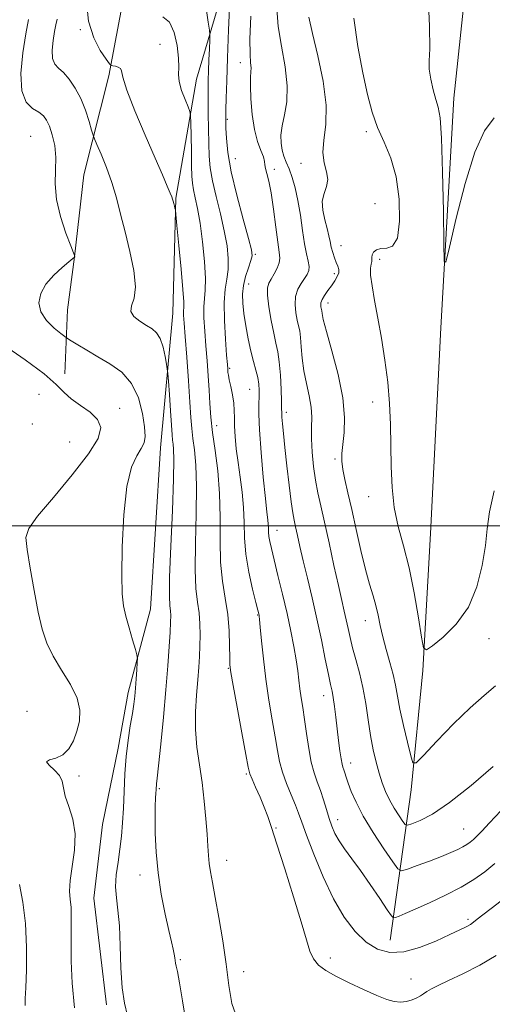
# Model space of a CAD drawing. Extents: x 2112300 to 2115200, y 294800 to 297700.
# Drawn here: x 2113680 to 2113814, y 295365 to 295643 of the extents above; entities that cross this region are included whole.
import ezdxf

# ---------------------------------------------------------------- set-up
doc = ezdxf.new("R2010")
doc.units = 0
doc.header["$MEASUREMENT"] = 0
for name, color, linetype, lineweight in [('BREAKLINE DTM HARD', 7, 'Continuous', 0), ('CONTOUR INDEX', 41, 'Continuous', 13), ('CONTOUR INTERMEDIATE', 44, 'Continuous', 0), ('GRID LINE', 7, 'Continuous', 0), ('SPOT ELEVATION DTM', 2, 'Continuous', 13)]:
    doc.layers.add(name, color=color, linetype=linetype, lineweight=lineweight)

msp = doc.modelspace()

# ---------------------------------------------------------------- linework, layer by layer
at = {"layer": 'BREAKLINE DTM HARD'}
for points in [[(2113717.12, 295476.42, 1038.62), (2113719.96, 295522.04, 1038.74), (2113723.37, 295560.15, 1040.93), (2113724.23, 295592.65, 1042.12), (2113730.11, 295626.36, 1044.74), (2113742.03, 295666.79, 1048.68), (2113757.06, 295720.69, 1052.87), (2113776.71, 295774.31, 1055.12), (2113801.97, 295842.9, 1056.75)], [(2113784.82, 295382.89, 1047.06), (2113790.76, 295425.36, 1053.56), (2113794.14, 295459.1, 1055.81), (2113796.3, 295497.84, 1057.25), (2113799.23, 295555.96, 1057.81), (2113802.84, 295620.95, 1058.56), (2113810.9, 295696.54, 1060)], [(2113692.85, 295542.99, 1036.8), (2113693.61, 295561.12, 1038.93), (2113695.6, 295576.11, 1037.99), (2113698.27, 295599.22, 1038.99), (2113705.36, 295627.3, 1041.62), (2113710.56, 295655.39, 1045.43), (2113718.34, 295692.22, 1044.87)], [(2113717.12, 295476.42, 1038.62), (2113710.76, 295452.92, 1037.54), (2113707.94, 295437.12, 1037.58), (2113703.53, 295415.53, 1036.69), (2113701.05, 295394.7, 1037), (2113704.68, 295364.57, 1037.5)]]:
    msp.add_polyline3d(points, dxfattribs=at)
at = {"layer": 'CONTOUR INDEX', "flags": 128}
for points, elevation in [([(2113690.688, 295643.294), (2113690.325, 295641.699), (2113689.937, 295639.762), (2113689.537, 295637.218), (2113689.29, 295634.484), (2113689.395, 295632.146), (2113690.003, 295630.6), (2113691.059, 295629.471), (2113692.457, 295628.192), (2113694.081, 295626.31), (2113695.773, 295623.818), (2113697.363, 295620.823), (2113698.704, 295617.507), (2113699.745, 295614.35), (2113700.456, 295611.906), (2113700.869, 295610.488), (2113701.252, 295609.437), (2113701.935, 295607.853), (2113703.14, 295605.065), (2113704.66, 295601.32), (2113706.186, 295597.094), (2113707.486, 295592.748), (2113708.661, 295588.176), (2113709.895, 295583.156), (2113711.262, 295577.631), (2113712.416, 295572.191), (2113712.901, 295567.593), (2113712.476, 295564.377), (2113711.747, 295562.236), (2113711.535, 295560.648), (2113712.427, 295559.191), (2113714.086, 295557.844), (2113715.944, 295556.684), (2113717.537, 295555.71), (2113718.814, 295554.6), (2113719.831, 295552.95), (2113720.632, 295550.542), (2113721.229, 295547.892), (2113721.625, 295545.699), (2113721.842, 295544.368), (2113721.977, 295543.135), (2113722.145, 295540.945), (2113722.427, 295537.125), (2113722.762, 295532.543), (2113723.057, 295528.452), (2113723.243, 295525.788), (2113723.361, 295524.216), (2113723.481, 295523.088), (2113723.637, 295521.655), (2113723.734, 295518.776), (2113723.643, 295513.212), (2113723.293, 295504.372), (2113722.84, 295494.258), (2113722.502, 295485.522), (2113722.433, 295480.142), (2113722.551, 295477.422), (2113722.717, 295475.993), (2113722.81, 295474.644), (2113722.797, 295472.783), (2113722.668, 295469.975), (2113722.411, 295465.863), (2113722.009, 295460.408), (2113721.445, 295453.653), (2113720.73, 295445.867), (2113719.989, 295438.228), (2113719.376, 295432.145), (2113719.005, 295428.624), (2113718.829, 295427.068), (2113718.762, 295426.479), (2113718.727, 295426.003), (2113718.692, 295425.356), (2113718.632, 295424.398), (2113718.537, 295422.964), (2113718.44, 295420.786), (2113718.387, 295417.569), (2113718.434, 295413.136), (2113718.679, 295407.768), (2113719.231, 295401.863), (2113720.14, 295395.845), (2113721.222, 295390.247), (2113722.238, 295385.626), (2113722.994, 295382.383), (2113723.496, 295380.272), (2113723.797, 295378.887), (2113723.953, 295377.871), (2113724.044, 295377.067), (2113724.15, 295376.363), (2113724.351, 295375.542), (2113724.715, 295373.945), (2113725.309, 295370.802), (2113726.162, 295365.656), (2113727.15, 295359.297)], 1040), ([(2113745.436, 295644.173), (2113745.205, 295637.638), (2113745.24, 295633.342), (2113745.411, 295630.9), (2113745.541, 295629.5), (2113745.507, 295628.368), (2113745.396, 295626.881), (2113745.348, 295624.456), (2113745.483, 295620.744), (2113745.853, 295616.347), (2113746.489, 295612.102), (2113747.377, 295608.685), (2113748.308, 295606.13), (2113749.025, 295604.309), (2113749.358, 295603.06), (2113749.469, 295602.088), (2113749.61, 295601.066), (2113749.974, 295599.655), (2113750.529, 295597.479), (2113751.192, 295594.15), (2113751.879, 295589.534), (2113752.533, 295584.505), (2113753.098, 295580.186), (2113753.512, 295577.393), (2113753.679, 295575.702), (2113753.495, 295574.38), (2113752.911, 295572.86), (2113752.091, 295571.244), (2113751.254, 295569.799), (2113750.593, 295568.646), (2113750.214, 295567.32), (2113750.194, 295565.209), (2113750.572, 295561.939), (2113751.208, 295558.093), (2113751.925, 295554.492), (2113752.569, 295551.695), (2113753.104, 295549.225), (2113753.523, 295546.341), (2113753.822, 295542.577), (2113754.017, 295538.569), (2113754.124, 295535.225), (2113754.168, 295533.174), (2113754.197, 295531.93), (2113754.265, 295530.727), (2113754.42, 295528.888), (2113754.693, 295526.098), (2113755.11, 295522.13), (2113755.673, 295516.977), (2113756.296, 295511.512), (2113756.871, 295506.826), (2113757.323, 295503.691), (2113757.711, 295501.591), (2113758.128, 295499.692), (2113758.662, 295497.279), (2113759.367, 295494.125), (2113760.291, 295490.125), (2113761.456, 295485.239), (2113762.772, 295479.683), (2113764.125, 295473.74), (2113765.405, 295467.747), (2113766.528, 295462.276), (2113767.415, 295457.957), (2113768.022, 295455.166), (2113768.432, 295453.281), (2113768.763, 295451.427), (2113769.111, 295448.924), (2113769.485, 295445.873), (2113769.874, 295442.569), (2113770.264, 295439.309), (2113770.635, 295436.388), (2113770.968, 295434.101), (2113771.25, 295432.634), (2113771.5, 295431.726), (2113771.745, 295431.003), (2113772.023, 295430.129), (2113772.406, 295428.919), (2113772.979, 295427.222), (2113773.847, 295424.896), (2113775.204, 295421.834), (2113777.267, 295417.938), (2113780.095, 295413.284), (2113783.109, 295408.645), (2113785.569, 295404.973), (2113787.014, 295402.981), (2113788.09, 295402.445), (2113789.717, 295402.906), (2113792.532, 295403.936), (2113796.027, 295405.233), (2113799.41, 295406.526), (2113802.054, 295407.6), (2113803.993, 295408.467), (2113805.43, 295409.197), (2113806.551, 295409.858), (2113807.493, 295410.525), (2113808.377, 295411.273), (2113809.365, 295412.223), (2113810.779, 295413.685), (2113812.982, 295416.017), (2113816.173, 295419.412)], 1050)]:
    msp.add_lwpolyline(points, dxfattribs=dict(at, elevation=elevation))
at = {"layer": 'CONTOUR INTERMEDIATE', "flags": 128}
for points, elevation in [([(2113795.526, 295651.921), (2113795.985, 295641.274), (2113796.046, 295634.851), (2113795.906, 295631.459), (2113795.914, 295629.132), (2113796.325, 295626.338), (2113797.019, 295623.271), (2113797.782, 295620.556), (2113798.438, 295618.405), (2113798.964, 295615.37), (2113799.374, 295609.587), (2113799.683, 295600.033), (2113799.902, 295589.038), (2113800.041, 295579.771), (2113800.169, 295574.839), (2113800.578, 295574.6), (2113801.621, 295578.851), (2113803.527, 295586.986), (2113806.045, 295596.802), (2113808.801, 295605.694), (2113811.512, 295611.694), (2113814.257, 295615.37)], 1058), ([(2113699, 295648.313), (2113699.564, 295642.698), (2113701.031, 295638.009), (2113702.912, 295634.401), (2113704.561, 295631.949), (2113705.51, 295630.647), (2113706, 295630.152), (2113706.454, 295630.041), (2113707.173, 295629.949), (2113707.984, 295629.748), (2113708.596, 295629.372), (2113708.87, 295628.632), (2113709.273, 295626.854), (2113710.422, 295623.241), (2113712.708, 295617.389), (2113715.617, 295610.456), (2113718.402, 295603.992), (2113720.473, 295599.22), (2113721.842, 295596.064), (2113722.673, 295594.124), (2113723.126, 295593.007), (2113723.352, 295592.357), (2113723.495, 295591.825), (2113723.671, 295591.153), (2113723.862, 295590.43), (2113724.019, 295589.839), (2113724.123, 295589.345), (2113724.27, 295588.067), (2113724.587, 295584.909), (2113725.142, 295579.28), (2113725.778, 295572.611), (2113726.277, 295566.836), (2113726.485, 295563.392), (2113726.489, 295561.723), (2113726.44, 295560.778), (2113726.465, 295559.566), (2113726.609, 295557.363), (2113726.896, 295553.507), (2113727.328, 295547.694), (2113727.814, 295541.035), (2113728.24, 295534.998), (2113728.533, 295530.66), (2113728.77, 295527.536), (2113729.069, 295524.752), (2113729.497, 295521.488), (2113729.914, 295517.15), (2113730.128, 295511.197), (2113730.025, 295503.437), (2113729.797, 295495.066), (2113729.712, 295487.625), (2113729.958, 295482.251), (2113730.401, 295478.463), (2113730.828, 295475.375), (2113731.069, 295472.271), (2113731.136, 295469.112), (2113731.084, 295466.033), (2113730.958, 295463.084), (2113730.754, 295460.001), (2113730.457, 295456.438), (2113730.087, 295452.161), (2113729.806, 295447.372), (2113729.81, 295442.381), (2113730.227, 295437.431), (2113730.915, 295432.473), (2113731.664, 295427.391), (2113732.297, 295422.162), (2113732.781, 295417.146), (2113733.117, 295412.798), (2113733.324, 295409.432), (2113733.485, 295406.798), (2113733.701, 295404.504), (2113734.062, 295402.128), (2113734.615, 295399.133), (2113735.4, 295394.952), (2113736.415, 295389.256), (2113737.506, 295382.66), (2113738.48, 295376.018), (2113739.248, 295370.051), (2113740.136, 295364.942), (2113741.576, 295360.745)], 1042), ([(2113739.512, 295648.357), (2113739.194, 295640.295), (2113738.889, 295632.312), (2113738.658, 295625.816), (2113738.503, 295620.985), (2113738.41, 295617.689), (2113738.368, 295615.677), (2113738.376, 295614.214), (2113738.433, 295612.445), (2113738.578, 295609.639), (2113739.003, 295605.57), (2113739.939, 295600.133), (2113741.494, 295593.475), (2113743.282, 295586.73), (2113744.796, 295581.279), (2113745.634, 295578.079), (2113745.821, 295576.377), (2113745.492, 295574.996), (2113744.802, 295573.014), (2113744.001, 295570.541), (2113743.359, 295567.945), (2113743.089, 295565.479), (2113743.17, 295562.951), (2113743.52, 295560.055), (2113744.062, 295556.608), (2113744.734, 295552.922), (2113745.478, 295549.43), (2113746.23, 295546.473), (2113746.912, 295544.017), (2113747.436, 295541.934), (2113747.74, 295540.093), (2113747.855, 295538.356), (2113747.833, 295536.582), (2113747.741, 295534.539), (2113747.71, 295531.622), (2113747.887, 295527.136), (2113748.36, 295520.77), (2113748.995, 295513.756), (2113749.6, 295507.712), (2113750.025, 295503.843), (2113750.274, 295501.708), (2113750.393, 295500.453), (2113750.434, 295499.356), (2113750.466, 295498.229), (2113750.565, 295497.017), (2113750.808, 295495.595), (2113751.274, 295493.561), (2113752.042, 295490.444), (2113753.145, 295485.967), (2113754.429, 295480.649), (2113755.694, 295475.2), (2113756.774, 295470.222), (2113757.634, 295465.857), (2113758.274, 295462.135), (2113758.712, 295459.042), (2113759.033, 295456.384), (2113759.339, 295453.924), (2113759.713, 295451.422), (2113760.16, 295448.628), (2113760.665, 295445.287), (2113761.219, 295441.284), (2113761.841, 295437.065), (2113762.556, 295433.211), (2113763.374, 295430.138), (2113764.258, 295427.595), (2113765.154, 295425.159), (2113766.021, 295422.52), (2113766.845, 295419.81), (2113767.623, 295417.269), (2113768.378, 295415.061), (2113769.25, 295413.037), (2113770.403, 295410.972), (2113771.974, 295408.65), (2113773.986, 295405.892), (2113776.43, 295402.529), (2113779.216, 295398.551), (2113781.919, 295394.599), (2113784.031, 295391.475), (2113785.217, 295389.765), (2113785.827, 295389.199), (2113786.386, 295389.29), (2113787.377, 295389.661), (2113789.136, 295390.372), (2113791.959, 295391.59), (2113795.963, 295393.404), (2113800.55, 295395.593), (2113804.941, 295397.857), (2113808.555, 295399.988), (2113811.589, 295402.137), (2113814.436, 295404.546)], 1048), ([(2113732.81, 295646.376), (2113733.432, 295642.413), (2113733.774, 295640.143), (2113733.881, 295638.829), (2113733.844, 295637.344), (2113733.744, 295634.862), (2113733.621, 295631.746), (2113733.503, 295628.661), (2113733.415, 295626.058), (2113733.366, 295623.552), (2113733.36, 295620.543), (2113733.399, 295616.64), (2113733.47, 295612.282), (2113733.561, 295608.114), (2113733.685, 295604.572), (2113733.977, 295601.264), (2113734.596, 295597.588), (2113735.628, 295593.132), (2113736.852, 295588.243), (2113737.969, 295583.458), (2113738.731, 295579.217), (2113739.096, 295575.572), (2113739.067, 295572.476), (2113738.698, 295569.776), (2113738.221, 295566.889), (2113737.916, 295563.124), (2113737.98, 295558.11), (2113738.287, 295552.761), (2113738.628, 295548.308), (2113738.84, 295545.66), (2113738.936, 295544.423), (2113738.973, 295543.88), (2113739.01, 295543.391), (2113739.117, 295542.627), (2113739.367, 295541.339), (2113739.794, 295539.383), (2113740.273, 295537.042), (2113740.64, 295534.704), (2113740.785, 295532.632), (2113740.803, 295530.595), (2113740.842, 295528.233), (2113741.024, 295525.274), (2113741.364, 295521.779), (2113741.85, 295517.896), (2113742.447, 295513.766), (2113743.025, 295509.507), (2113743.432, 295505.232), (2113743.587, 295501.001), (2113743.711, 295496.654), (2113744.094, 295491.979), (2113744.925, 295486.93), (2113745.973, 295482.123), (2113746.901, 295478.342), (2113747.453, 295476.14), (2113747.699, 295475.155), (2113747.785, 295474.79), (2113747.846, 295474.448), (2113747.949, 295473.506), (2113748.148, 295471.334), (2113748.49, 295467.506), (2113749.004, 295462.409), (2113749.709, 295456.629), (2113750.596, 295450.727), (2113751.535, 295445.15), (2113752.363, 295440.32), (2113752.987, 295436.502), (2113753.579, 295433.343), (2113754.384, 295430.337), (2113755.552, 295427.12), (2113756.881, 295423.907), (2113758.08, 295421.06), (2113758.977, 295418.723), (2113759.873, 295416.184), (2113761.191, 295412.514), (2113763.241, 295407.124), (2113765.873, 295400.771), (2113768.827, 295394.549), (2113771.883, 295389.356), (2113774.986, 295385.304), (2113778.121, 295382.304), (2113781.316, 295380.3), (2113784.763, 295379.341), (2113788.697, 295379.505), (2113793.202, 295380.756), (2113797.758, 295382.599), (2113801.697, 295384.423), (2113804.513, 295385.752), (2113806.362, 295386.648), (2113807.566, 295387.307), (2113808.465, 295387.93), (2113809.477, 295388.744), (2113811.041, 295389.984), (2113813.434, 295391.792), (2113816.286, 295393.954)], 1046), ([(2113752.853, 295646.261), (2113753.238, 295641.243), (2113754.154, 295635.616), (2113755.173, 295629.818), (2113755.777, 295624.434), (2113755.607, 295619.918), (2113754.958, 295616.208), (2113754.291, 295613.113), (2113753.973, 295610.467), (2113754.012, 295608.198), (2113754.323, 295606.257), (2113754.83, 295604.561), (2113755.489, 295602.88), (2113756.266, 295600.953), (2113757.117, 295598.548), (2113757.979, 295595.578), (2113758.783, 295591.987), (2113759.477, 295587.826), (2113760.091, 295583.567), (2113760.674, 295579.787), (2113761.244, 295576.925), (2113761.705, 295574.868), (2113761.93, 295573.365), (2113761.82, 295572.174), (2113761.382, 295571.099), (2113760.649, 295569.953), (2113759.696, 295568.574), (2113758.762, 295566.903), (2113758.128, 295564.904), (2113757.992, 295562.604), (2113758.223, 295560.263), (2113758.61, 295558.204), (2113758.974, 295556.61), (2113759.28, 295555.123), (2113759.525, 295553.244), (2113759.73, 295550.609), (2113760.003, 295547.378), (2113760.472, 295543.841), (2113761.201, 295540.262), (2113761.984, 295536.804), (2113762.549, 295533.603), (2113762.712, 295530.711), (2113762.645, 295527.848), (2113762.609, 295524.648), (2113762.81, 295520.879), (2113763.228, 295516.83), (2113763.788, 295512.922), (2113764.442, 295509.384), (2113765.245, 295505.684), (2113766.28, 295501.095), (2113767.576, 295495.202), (2113768.962, 295488.831), (2113770.213, 295483.118), (2113771.161, 295478.906), (2113771.86, 295475.874), (2113772.419, 295473.413), (2113772.943, 295470.989), (2113773.525, 295468.392), (2113774.255, 295465.491), (2113775.181, 295462.179), (2113776.196, 295458.442), (2113777.152, 295454.289), (2113777.942, 295449.777), (2113778.628, 295445.154), (2113779.31, 295440.711), (2113780.068, 295436.694), (2113780.887, 295433.139), (2113781.732, 295430.037), (2113782.59, 295427.348), (2113783.537, 295424.92), (2113784.674, 295422.571), (2113786.035, 295420.205), (2113787.401, 295418.053), (2113788.485, 295416.426), (2113789.146, 295415.563), (2113789.805, 295415.397), (2113791.027, 295415.785), (2113793.302, 295416.692), (2113796.813, 295418.513), (2113801.664, 295421.75), (2113807.732, 295426.595), (2113813.965, 295432.004)], 1052), ([(2113682.642, 295643.187), (2113681.822, 295639.098), (2113680.979, 295633.727), (2113680.456, 295627.955), (2113680.679, 295623.02), (2113681.9, 295619.841), (2113683.698, 295618.053), (2113685.482, 295616.97), (2113686.797, 295615.977), (2113687.735, 295614.74), (2113688.526, 295612.993), (2113689.327, 295610.551), (2113690.003, 295607.543), (2113690.348, 295604.176), (2113690.272, 295600.596), (2113690.157, 295596.7), (2113690.505, 295592.32), (2113691.637, 295587.459), (2113693.168, 295582.793), (2113694.533, 295579.167), (2113695.303, 295577.177), (2113695.588, 295576.436), (2113695.634, 295576.309), (2113695.643, 295576.269), (2113695.655, 295576.217), (2113695.666, 295576.166), (2113695.676, 295576.123), (2113695.679, 295576.087), (2113695.671, 295576.054), (2113695.65, 295576.021), (2113695.622, 295575.991), (2113695.598, 295575.968), (2113695.528, 295575.909), (2113695.124, 295575.579), (2113694.042, 295574.694), (2113692.093, 295573.061), (2113689.724, 295570.85), (2113687.536, 295568.318), (2113686.06, 295565.692), (2113685.524, 295563.061), (2113686.08, 295560.482), (2113687.731, 295558.04), (2113689.877, 295555.933), (2113691.767, 295554.39), (2113692.882, 295553.523), (2113693.639, 295552.99), (2113694.685, 295552.333), (2113696.527, 295551.198), (2113699.107, 295549.645), (2113702.225, 295547.837), (2113705.641, 295545.853), (2113708.96, 295543.438), (2113711.743, 295540.255), (2113713.662, 295536.161), (2113714.81, 295531.791), (2113715.389, 295527.975), (2113715.555, 295525.31), (2113715.282, 295523.458), (2113714.502, 295521.848), (2113713.218, 295519.851), (2113711.73, 295516.596), (2113710.41, 295511.155), (2113709.55, 295503.104), (2113709.12, 295494.048), (2113709.007, 295486.097), (2113709.123, 295480.787), (2113709.483, 295477.356), (2113710.125, 295474.471), (2113711.038, 295471.141), (2113712.023, 295467.756), (2113712.832, 295465.05), (2113713.276, 295463.499), (2113713.413, 295462.538), (2113713.359, 295461.343), (2113713.217, 295459.313), (2113713.032, 295456.738), (2113712.832, 295454.129), (2113712.631, 295451.84), (2113712.368, 295449.585), (2113711.965, 295446.918), (2113711.382, 295443.497), (2113710.736, 295439.391), (2113710.179, 295434.773), (2113709.825, 295429.839), (2113709.612, 295424.876), (2113709.436, 295420.195), (2113709.207, 295416.018), (2113708.887, 295412.215), (2113708.45, 295408.568), (2113707.909, 295404.918), (2113707.434, 295401.338), (2113707.234, 295397.961), (2113707.441, 295394.79), (2113707.884, 295391.319), (2113708.313, 295386.911), (2113708.556, 295381.215), (2113708.747, 295375.015), (2113709.093, 295369.379), (2113709.745, 295365.049), (2113710.605, 295361.46)], 1038), ([(2113720.584, 295643.976), (2113722.442, 295642.475), (2113723.804, 295639.516), (2113724.666, 295635.798), (2113725.057, 295632.29), (2113725.064, 295629.698), (2113724.989, 295627.675), (2113725.188, 295625.616), (2113725.898, 295623.108), (2113726.873, 295620.532), (2113727.748, 295618.463), (2113728.243, 295617.213), (2113728.438, 295616.045), (2113728.499, 295613.955), (2113728.562, 295610.3), (2113728.643, 295605.864), (2113728.723, 295601.788), (2113728.803, 295598.914), (2113728.952, 295596.885), (2113729.253, 295595.043), (2113729.762, 295592.789), (2113730.421, 295589.756), (2113731.141, 295585.637), (2113731.829, 295580.356), (2113732.37, 295574.766), (2113732.642, 295569.955), (2113732.582, 295566.672), (2113732.354, 295564.317), (2113732.178, 295561.951), (2113732.222, 295558.838), (2113732.448, 295555.062), (2113732.762, 295550.908), (2113733.086, 295546.638), (2113733.39, 295542.417), (2113733.657, 295538.387), (2113733.892, 295534.597), (2113734.187, 295530.74), (2113734.658, 295526.416), (2113735.358, 295521.322), (2113736.094, 295515.524), (2113736.613, 295509.182), (2113736.758, 295502.503), (2113736.753, 295495.874), (2113736.921, 295489.729), (2113737.482, 295484.367), (2113738.251, 295479.557), (2113738.939, 295474.935), (2113739.329, 295470.292), (2113739.477, 295466.044), (2113739.507, 295462.763), (2113739.557, 295460.667), (2113739.808, 295458.56), (2113740.454, 295454.891), (2113741.59, 295448.715), (2113742.924, 295441.508), (2113744.062, 295435.353), (2113744.739, 295431.752), (2113745.196, 295429.887), (2113745.8, 295428.358), (2113746.812, 295426.086), (2113748.058, 295423.273), (2113749.261, 295420.441), (2113750.251, 295417.849), (2113751.311, 295414.707), (2113752.833, 295409.961), (2113755.048, 295403.019), (2113757.534, 295395.131), (2113759.708, 295388.009), (2113761.159, 295382.963), (2113762.164, 295379.7), (2113763.174, 295377.527), (2113764.597, 295375.824), (2113766.66, 295374.277), (2113769.546, 295372.643), (2113773.292, 295370.772), (2113777.357, 295368.872), (2113781.055, 295367.241), (2113783.874, 295366.118), (2113785.993, 295365.499), (2113787.767, 295365.321), (2113789.471, 295365.511), (2113791.057, 295365.953), (2113792.403, 295366.519), (2113793.439, 295367.106), (2113794.321, 295367.709), (2113795.265, 295368.348), (2113796.509, 295369.07), (2113798.401, 295370.031), (2113801.314, 295371.411), (2113805.433, 295373.342), (2113810.188, 295375.751), (2113814.819, 295378.513)], 1044), ([(2113761.903, 295643.865), (2113762.944, 295639.215), (2113764.425, 295632.884), (2113765.888, 295625.754), (2113766.763, 295618.976), (2113766.69, 295613.454), (2113766.148, 295609.105), (2113765.826, 295605.604), (2113766.199, 295602.662), (2113766.871, 295600.147), (2113767.232, 295597.964), (2113766.869, 295595.997), (2113766.157, 295594.032), (2113765.67, 295591.829), (2113765.824, 295589.249), (2113766.414, 295586.54), (2113767.081, 295584.052), (2113767.548, 295582.038), (2113767.872, 295580.374), (2113768.194, 295578.841), (2113768.62, 295577.281), (2113769.12, 295575.771), (2113769.63, 295574.45), (2113770.075, 295573.403), (2113770.342, 295572.506), (2113770.311, 295571.583), (2113769.898, 295570.496), (2113769.173, 295569.254), (2113768.245, 295567.907), (2113767.233, 295566.514), (2113766.296, 295565.177), (2113765.605, 295564.008), (2113765.277, 295563.093), (2113765.221, 295562.412), (2113765.295, 295561.916), (2113765.379, 295561.549), (2113765.449, 295561.205), (2113765.506, 295560.772), (2113765.594, 295560.028), (2113765.945, 295558.336), (2113766.836, 295554.95), (2113768.393, 295549.46), (2113770.149, 295542.788), (2113771.487, 295536.192), (2113771.961, 295530.691), (2113771.811, 295526.359), (2113771.45, 295523.033), (2113771.226, 295520.495), (2113771.236, 295518.307), (2113771.513, 295515.977), (2113772.079, 295513.068), (2113772.914, 295509.351), (2113773.987, 295504.656), (2113775.251, 295498.98), (2113776.596, 295493.019), (2113777.896, 295487.637), (2113779.045, 295483.474), (2113780.017, 295480.261), (2113780.811, 295477.5), (2113781.447, 295474.757), (2113782.055, 295471.841), (2113782.793, 295468.624), (2113783.757, 295465.054), (2113784.798, 295461.386), (2113785.709, 295457.951), (2113786.358, 295454.928), (2113786.914, 295451.874), (2113787.623, 295448.194), (2113788.64, 295443.572), (2113789.761, 295438.805), (2113790.688, 295434.969), (2113791.311, 295432.967), (2113792.253, 295433.002), (2113794.321, 295435.104), (2113798.029, 295439.1), (2113802.722, 295443.995), (2113807.451, 295448.593), (2113811.444, 295452.025), (2113814.643, 295454.735)], 1054), ([(2113774.547, 295643.546), (2113775.735, 295635.549), (2113777.136, 295628.113), (2113778.452, 295622.014), (2113779.783, 295617.029), (2113781.324, 295612.683), (2113783.177, 295608.499), (2113785.055, 295603.99), (2113786.578, 295598.667), (2113787.425, 295592.355), (2113787.53, 295586.13), (2113786.89, 295581.381), (2113785.566, 295579.074), (2113783.89, 295578.484), (2113782.26, 295578.464), (2113781.006, 295578.098), (2113780.172, 295577.399), (2113779.734, 295576.61), (2113779.635, 295575.925), (2113779.697, 295575.32), (2113779.708, 295574.721), (2113779.534, 295574.006), (2113779.334, 295572.856), (2113779.34, 295570.901), (2113779.729, 295567.857), (2113780.447, 295563.773), (2113781.379, 295558.78), (2113782.408, 295553.045), (2113783.395, 295546.882), (2113784.197, 295540.64), (2113784.71, 295534.589), (2113784.98, 295528.676), (2113785.093, 295522.765), (2113785.16, 295516.779), (2113785.384, 295510.852), (2113785.992, 295505.176), (2113787.129, 295499.816), (2113788.623, 295494.33), (2113790.216, 295488.149), (2113791.681, 295481.031), (2113792.895, 295474.027), (2113793.762, 295468.517), (2113794.317, 295465.556), (2113795.109, 295464.92), (2113796.816, 295466.065), (2113799.848, 295468.529), (2113803.544, 295472.182), (2113806.972, 295476.978), (2113809.404, 295482.75), (2113810.916, 295488.84), (2113811.789, 295494.47), (2113812.334, 295499.2), (2113812.989, 295503.942), (2113814.225, 295509.948)], 1056), ([(2113675.532, 295551.155), (2113681.621, 295546.956), (2113686.991, 295542.965), (2113690.467, 295539.955), (2113692.673, 295537.743), (2113694.682, 295535.903), (2113697.267, 295534.074), (2113699.995, 295532.151), (2113702.133, 295530.093), (2113703.019, 295527.772), (2113702.273, 295524.709), (2113699.59, 295520.334), (2113694.969, 295514.416), (2113689.641, 295508.06), (2113685.142, 295502.708), (2113682.65, 295499.291), (2113681.886, 295496.703), (2113682.211, 295493.327), (2113683.061, 295488.039), (2113684.168, 295481.681), (2113685.337, 295475.585), (2113686.459, 295470.75), (2113687.759, 295466.836), (2113689.545, 295463.17), (2113691.958, 295459.24), (2113694.467, 295455.187), (2113696.372, 295451.315), (2113697.151, 295447.857), (2113696.997, 295444.763), (2113696.276, 295441.913), (2113695.282, 295439.249), (2113693.994, 295436.956), (2113692.316, 295435.281), (2113690.29, 295434.355), (2113688.517, 295433.836), (2113687.736, 295433.267), (2113688.415, 295432.291), (2113689.932, 295430.962), (2113691.393, 295429.437), (2113692.146, 295427.811), (2113692.496, 295425.938), (2113692.992, 295423.609), (2113693.995, 295420.659), (2113695.119, 295417.084), (2113695.792, 295412.924), (2113695.624, 295408.305), (2113694.97, 295403.712), (2113694.366, 295399.72), (2113694.215, 295396.719), (2113694.388, 295394.375), (2113694.622, 295392.17), (2113694.711, 295389.626), (2113694.687, 295386.417), (2113694.639, 295382.255), (2113694.672, 295376.946), (2113694.95, 295370.682), (2113695.65, 295363.751)], 1036), ([(2113680.026, 295398.637), (2113681.006, 295393.594), (2113681.786, 295387.574), (2113682.076, 295380.885), (2113682.008, 295374.447), (2113681.82, 295369.335), (2113681.704, 295366.316), (2113681.667, 295364.931), (2113681.67, 295364.414)], 1034)]:
    msp.add_lwpolyline(points, dxfattribs=dict(at, elevation=elevation))
at = {"layer": 'GRID LINE', "flags": 128}
msp.add_lwpolyline([(2112500, 295500), (2115000, 295500)], dxfattribs=at)
at = {"layer": 'SPOT ELEVATION DTM'}
for p in [(2113697.24, 295640.36, 1041.8), (2113719.78, 295636.15, 1043), (2113742.47, 295631.02, 1049.4), (2113738.84, 295614.92, 1048.2), (2113778.12, 295611.44, 1055.7), (2113683.25, 295610.16, 1036.9), (2113741.06, 295603.82, 1048.9), (2113752.15, 295600.84, 1050.4), (2113759.64, 295602.49, 1053.4), (2113780.58, 295591.09, 1054.8), (2113770.92, 295579.28, 1054.8), (2113746.71, 295576.74, 1048.2), (2113781.93, 295575.41, 1056.4), (2113769.11, 295571.3, 1053.6), (2113744.9, 295568.42, 1048.8), (2113767.3, 295563.03, 1054.6), (2113739.5, 295544.52, 1046.2), (2113685.53, 295537.18, 1034.3), (2113745.14, 295538.64, 1047.1), (2113779.87, 295535.02, 1055.4), (2113708.34, 295533.2, 1036.6), (2113755.48, 295532.07, 1050.4), (2113683.69, 295528.85, 1034.9), (2113735.85, 295528.36, 1044.6), (2113694.27, 295523.72, 1034.6), (2113769.28, 295518.93, 1053.7), (2113778.79, 295508.25, 1055.3), (2113752.83, 295498.78, 1048.7), (2113747.39, 295474.77, 1045.9), (2113777.81, 295473.2, 1053.3), (2113812.76, 295468.13, 1055.6), (2113739.08, 295459.7, 1043.9), (2113766.08, 295452.03, 1049.4), (2113682.18, 295447.56, 1034), (2113773.66, 295432.98, 1050.6), (2113696.85, 295429.23, 1036.7), (2113744.16, 295429.86, 1043.8), (2113719.62, 295425.65, 1040.2), (2113770.03, 295416.97, 1048.6), (2113752.54, 295414.6, 1044.1), (2113805.65, 295414.3, 1050.9), (2113738.67, 295405.46, 1042.7), (2113714.15, 295401.32, 1039.4), (2113806.84, 295388.75, 1046.3), (2113767.94, 295377.78, 1044.4), (2113725.55, 295377.32, 1040.2), (2113743.41, 295373.97, 1042.6), (2113790.78, 295371.83, 1044.8)]:
    msp.add_point(p, dxfattribs=at)

doc.saveas('drawing.dxf')
